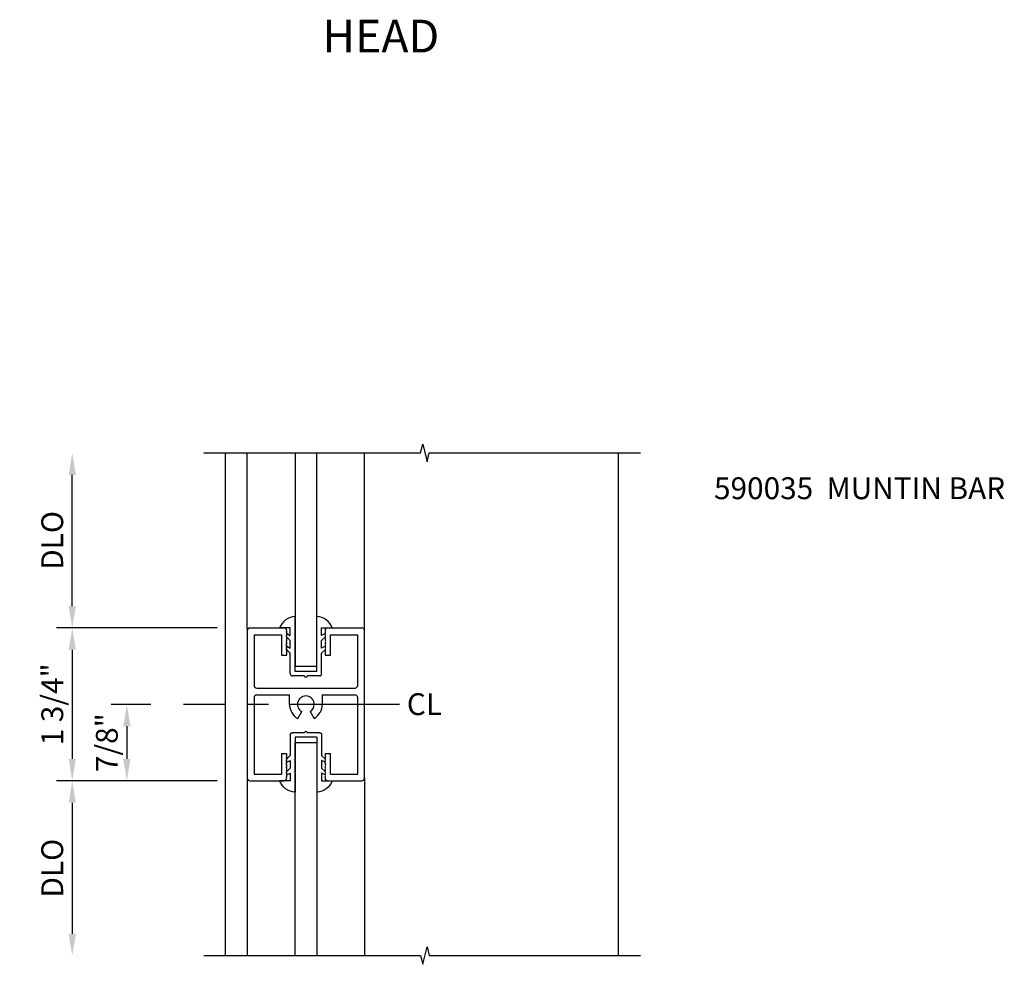
# Model space of a CAD drawing. Extents: x 0 to 79.9, y 0 to 51.6.
# Drawn here: x 43.8 to 55.1, y 23.1 to 33.9 of the extents above; entities that cross this region are included whole.
import ezdxf
from ezdxf.enums import TextEntityAlignment as Align

# ---------------------------------------------------------------- set-up
doc = ezdxf.new("R2010")
doc.units = 0
doc.header["$MEASUREMENT"] = 0
doc.linetypes.add('CENTER', pattern=[2, 1.25, -0.25, 0.25, -0.25])
doc.layers.get('0').update_dxf_attribs({"color": 4, "linetype": 'CONTINUOUS'})
for name, color, linetype in [('CENTER', 1, 'CENTER'), ('DIME', 2, 'CONTINUOUS'), ('PARTSLIST', 3, 'CONTINUOUS'), ('TEXT', 3, 'CONTINUOUS')]:
    doc.layers.add(name, color=color, linetype=linetype)
doc.styles.add('MONO', font='txt')
doc.styles.get("Standard").update_dxf_attribs({"font": 'arial.ttf'})
doc.dimstyles.new('EXT_ON-OFF', dxfattribs={"dimscale": 2, "dimtxt": 0.125, "dimasz": 0.125, "dimexe": 0.09, "dimexo": 0.1875, "dimgap": 0.05, "dimtad": 3, "dimdec": 5, "dimzin": 3, "dimdsep": 46, "dimlunit": 5, "dimtxsty": 'Standard', "dimcen": 0, "dimse2": 1, "dimazin": 0, "dimtfac": 1, "dimtdec": 5, "dimtofl": 0, "dimtmove": 0, "dimatfit": 0, "dimfxl": 0, "dimfrac": 2, "dimtolj": 1, "dimtzin": 3, "dimarcsym": 0})
doc.dimstyles.new('EXT_ON-ON', dxfattribs={"dimscale": 2, "dimtxt": 0.125, "dimasz": 0.125, "dimexe": 0.09, "dimexo": 0.1875, "dimgap": 0.05, "dimtad": 3, "dimdec": 5, "dimzin": 3, "dimdsep": 46, "dimlunit": 5, "dimtxsty": 'Standard', "dimcen": 0, "dimazin": 0, "dimtfac": 1, "dimtdec": 5, "dimtofl": 0, "dimtmove": 0, "dimatfit": 0, "dimfxl": 0, "dimfrac": 2, "dimtolj": 1, "dimtzin": 3, "dimarcsym": 0})

# ---------------------------------------------------------------- blocks, each defined once
blk = doc.blocks.new('B925327')
for p, q in [((-0.125, -0.5), (-0.125, 0.13)), ((0.125, -0.5), (0.125, 0.13)), ((-0.18, 0), (-0.302, 0)), ((-0.18, -0.087), (-0.18, 0)), ((0.18, -0.087), (0.18, 0)), ((0.18, 0), (0.302, 0)), ((-0.219, -0.066), (-0.18, -0.087)), ((-0.18, -0.145), (-0.219, -0.106)), ((0.219, -0.066), (0.18, -0.087)), ((0.18, -0.145), (0.219, -0.106)), ((-0.219, -0.211), (-0.18, -0.232)), ((-0.18, -0.232), (-0.18, -0.145)), ((0.18, -0.232), (0.18, -0.145)), ((0.219, -0.211), (0.18, -0.232)), ((-0.18, -0.29), (-0.219, -0.251)), ((-0.18, -0.525), (-0.18, -0.29)), ((0.18, -0.29), (0.219, -0.251)), ((0.18, -0.525), (0.18, -0.29)), ((-0.016, -0.55), (-0.155, -0.55)), ((0.125, -0.5), (-0.125, -0.5)), ((0.155, -0.55), (0.016, -0.55))]:
    blk.add_line(p, q)
for centre, radius, start, end in [((-0.11, -0.075), 0.206, 94.1757, 158.6492), ((0.11, -0.075), 0.206, 21.3508, 85.8243), ((-0.155, -0.525), 0.025, 180, 270), ((0, -0.55), 0.0155, 180, 0), ((0.155, -0.525), 0.025, 270, 0)]:
    blk.add_arc(centre, radius, start, end)
blk = doc.blocks.new('*D115')
at = {"layer": 'DIME', "color": 0, "lineweight": -2}
for p, q in [((44.441, 27.189), (44.441, 28.69)), ((46.101, 26.939), (44.261, 26.939))]:
    blk.add_line(p, q, dxfattribs=at)
at = {"layer": 'DIME', "color": 0}
for points in [[(44.4, 28.69), (44.483, 28.69), (44.441, 28.94)], [(44.4, 27.189), (44.483, 27.189), (44.441, 26.939)]]:
    blk.add_solid(points, dxfattribs=at)
at = {"layer": 'DIME', "color": 0, "insert": (44.212, 27.94), "char_height": 0.25, "attachment_point": 5, "rotation": 90}
blk.add_mtext('\\A1;DLO', dxfattribs=at)
blk = doc.blocks.new('*D116')
at = {"layer": 'DIME', "color": 0, "lineweight": -2}
for p, q in [((46.1, 25.189), (44.261, 25.189)), ((44.441, 24.939), (44.441, 23.44))]:
    blk.add_line(p, q, dxfattribs=at)
at = {"layer": 'DIME', "color": 0}
for points in [[(44.4, 24.939), (44.483, 24.939), (44.441, 25.189)], [(44.4, 23.44), (44.483, 23.44), (44.441, 23.19)]]:
    blk.add_solid(points, dxfattribs=at)
at = {"layer": 'DIME', "color": 0, "insert": (44.212, 24.19), "char_height": 0.25, "attachment_point": 5, "rotation": 90}
blk.add_mtext('\\A1;DLO', dxfattribs=at)
blk = doc.blocks.new('*D117')
at = {"layer": 'DIME', "color": 0, "lineweight": -2}
for p, q in [((46.101, 26.939), (44.261, 26.939)), ((44.441, 26.689), (44.441, 25.439)), ((46.1, 25.189), (44.261, 25.189))]:
    blk.add_line(p, q, dxfattribs=at)
at = {"layer": 'DIME', "color": 0}
for points in [[(44.4, 26.689), (44.483, 26.689), (44.441, 26.939)], [(44.4, 25.439), (44.483, 25.439), (44.441, 25.189)]]:
    blk.add_solid(points, dxfattribs=at)
at = {"layer": 'DIME', "color": 0, "insert": (44.212, 26.064), "char_height": 0.25, "attachment_point": 5, "rotation": 90}
blk.add_mtext('\\A1;1 3/4"', dxfattribs=at)
blk = doc.blocks.new('B590035')
for p, q in [((-0.672, 1.718), (-0.672, 0.0301)), ((-0.641, 1.749), (-0.2505, 1.749)), ((-0.2245, 1.713), (-0.2195, 1.718)), ((-0.2245, 1.713), (-0.2195, 1.708)), ((-0.2245, 1.703), (-0.2195, 1.708)), ((-0.2245, 1.703), (-0.2195, 1.698)), ((-0.2195, 1.698), (-0.2245, 1.693)), ((-0.2245, 1.693), (-0.2195, 1.688)), ((0.2185, 1.718), (0.2235, 1.713)), ((0.2185, 1.708), (0.2235, 1.713)), ((0.2185, 1.708), (0.2235, 1.703)), ((0.2185, 1.698), (0.2235, 1.703)), ((0.2235, 1.693), (0.2185, 1.698)), ((0.2185, 1.688), (0.2235, 1.693)), ((0.2495, 1.749), (0.64, 1.749)), ((0.671, 0.0301), (0.671, 1.718)), ((-0.594, 1.671), (-0.594, 1.0911)), ((-0.594, 1.671), (-0.2815, 1.671)), ((-0.2815, 1.671), (-0.2815, 1.436)), ((-0.2195, 1.688), (-0.2245, 1.683)), ((-0.2245, 1.683), (-0.2195, 1.678)), ((-0.2195, 1.678), (-0.2245, 1.673)), ((-0.2245, 1.673), (-0.2195, 1.668)), ((-0.2195, 1.668), (-0.2245, 1.663)), ((-0.2245, 1.663), (-0.2195, 1.658)), ((-0.2245, 1.653), (-0.2195, 1.658)), ((-0.2245, 1.653), (-0.2195, 1.648)), ((-0.2195, 1.648), (-0.2245, 1.643)), ((-0.2245, 1.643), (-0.2195, 1.638)), ((-0.2245, 1.633), (-0.2195, 1.638)), ((-0.2245, 1.633), (-0.2195, 1.628)), ((-0.2195, 1.628), (-0.2245, 1.623)), ((-0.2245, 1.623), (-0.2195, 1.618)), ((-0.2195, 1.618), (-0.2245, 1.613)), ((-0.2245, 1.613), (-0.2195, 1.608)), ((-0.2195, 1.608), (-0.2245, 1.603)), ((-0.2245, 1.603), (-0.2195, 1.598)), ((-0.2245, 1.593), (-0.2195, 1.598)), ((-0.2245, 1.593), (-0.2195, 1.588)), ((-0.2195, 1.588), (-0.2245, 1.583)), ((-0.2245, 1.583), (-0.2195, 1.578)), ((0.2235, 1.683), (0.2185, 1.688)), ((0.2185, 1.678), (0.2235, 1.683)), ((0.2235, 1.673), (0.2185, 1.678)), ((0.2185, 1.668), (0.2235, 1.673)), ((0.2235, 1.663), (0.2185, 1.668)), ((0.2185, 1.658), (0.2235, 1.663)), ((0.2185, 1.658), (0.2235, 1.653)), ((0.2185, 1.648), (0.2235, 1.653)), ((0.2235, 1.643), (0.2185, 1.648)), ((0.2185, 1.638), (0.2235, 1.643)), ((0.2185, 1.638), (0.2235, 1.633)), ((0.2185, 1.628), (0.2235, 1.633)), ((0.2185, 1.628), (0.2235, 1.623)), ((0.2235, 1.623), (0.2185, 1.618)), ((0.2185, 1.618), (0.2235, 1.613)), ((0.2235, 1.613), (0.2185, 1.608)), ((0.2185, 1.608), (0.2235, 1.603)), ((0.2235, 1.603), (0.2185, 1.598)), ((0.2185, 1.598), (0.2235, 1.593)), ((0.2185, 1.588), (0.2235, 1.593)), ((0.2185, 1.588), (0.2235, 1.583)), ((0.2235, 1.583), (0.2185, 1.578)), ((0.2805, 1.671), (0.593, 1.671)), ((0.2805, 1.436), (0.2805, 1.671)), ((0.593, 1.0911), (0.593, 1.671)), ((-0.2195, 1.578), (-0.2245, 1.573)), ((-0.2195, 1.568), (-0.2245, 1.573)), ((-0.2245, 1.563), (-0.2195, 1.568)), ((-0.2245, 1.563), (-0.2195, 1.558)), ((-0.2245, 1.553), (-0.2195, 1.558)), ((-0.2245, 1.553), (-0.2195, 1.548)), ((-0.2245, 1.543), (-0.2195, 1.548)), ((-0.2245, 1.543), (-0.2195, 1.538)), ((-0.2195, 1.538), (-0.2245, 1.533)), ((-0.2195, 1.538), (-0.2245, 1.533)), ((-0.2195, 1.528), (-0.2245, 1.533)), ((-0.2195, 1.528), (-0.2245, 1.523)), ((-0.2245, 1.523), (-0.2195, 1.518)), ((-0.2245, 1.513), (-0.2195, 1.518)), ((-0.2245, 1.513), (-0.2195, 1.508)), ((-0.2195, 1.508), (-0.2245, 1.503)), ((-0.2245, 1.503), (-0.2195, 1.498)), ((-0.2245, 1.493), (-0.2195, 1.498)), ((-0.2245, 1.493), (-0.2195, 1.488)), ((-0.2195, 1.488), (-0.2245, 1.483)), ((-0.2245, 1.483), (-0.2195, 1.478)), ((-0.2195, 1.478), (-0.2245, 1.473)), ((-0.2195, 1.468), (-0.2245, 1.473)), ((-0.2195, 1.468), (-0.2245, 1.463)), ((0.2185, 1.578), (0.2235, 1.573)), ((0.2235, 1.573), (0.2185, 1.568)), ((0.2185, 1.568), (0.2235, 1.563)), ((0.2235, 1.563), (0.2185, 1.558)), ((0.2185, 1.558), (0.2235, 1.553)), ((0.2235, 1.553), (0.2185, 1.548)), ((0.2185, 1.548), (0.2235, 1.543)), ((0.2235, 1.543), (0.2185, 1.538)), ((0.2185, 1.538), (0.2235, 1.533)), ((0.2235, 1.533), (0.2185, 1.528)), ((0.2185, 1.528), (0.2235, 1.523)), ((0.2235, 1.523), (0.2185, 1.518)), ((0.2185, 1.518), (0.2235, 1.513)), ((0.2235, 1.513), (0.2185, 1.508)), ((0.2185, 1.508), (0.2235, 1.503)), ((0.2235, 1.503), (0.2185, 1.498)), ((0.2185, 1.498), (0.2235, 1.493)), ((0.2235, 1.493), (0.2185, 1.488)), ((0.2185, 1.488), (0.2235, 1.483)), ((0.2235, 1.483), (0.2185, 1.478)), ((0.2185, 1.478), (0.2235, 1.473)), ((0.2235, 1.473), (0.2185, 1.468)), ((0.2185, 1.468), (0.2235, 1.463)), ((-0.2815, 1.436), (-0.2195, 1.436)), ((-0.2245, 1.463), (-0.2195, 1.458)), ((-0.2195, 1.458), (-0.2245, 1.453)), ((-0.2245, 1.453), (-0.2195, 1.448)), ((-0.2195, 1.448), (-0.2245, 1.443)), ((-0.2245, 1.443), (-0.2195, 1.438)), ((-0.2195, 1.438), (-0.2195, 1.436)), ((0.2235, 1.463), (0.2185, 1.458)), ((0.2235, 1.453), (0.2185, 1.458)), ((0.2235, 1.453), (0.2185, 1.448)), ((0.2185, 1.448), (0.2235, 1.443)), ((0.2235, 1.443), (0.2185, 1.438)), ((0.2185, 1.438), (0.2185, 1.436)), ((0.2185, 1.436), (0.2805, 1.436)), ((-0.563, 1.0601), (0.562, 1.0601)), ((-0.594, 0.9511), (-0.594, 0.0771)), ((-0.563, 0.9821), (-0.1885, 0.9821)), ((-0.1885, 0.8741), (-0.1885, 0.9821)), ((0.1875, 0.9821), (0.1875, 0.8741)), ((0.1875, 0.9821), (0.562, 0.9821)), ((0.593, 0.0771), (0.593, 0.9511)), ((-0.0945, 0.71125), (-0.0485, 0.79095)), ((0.0475, 0.79095), (0.0935, 0.71125)), ((-0.2815, 0.3121), (-0.2815, 0.0771)), ((-0.2815, 0.3121), (-0.2195, 0.3121)), ((-0.2195, 0.31005), (-0.2245, 0.3051)), ((-0.2245, 0.30505), (-0.2195, 0.3001)), ((-0.2195, 0.3001), (-0.2245, 0.2951)), ((-0.2245, 0.2951), (-0.2195, 0.29005)), ((-0.2195, 0.2901), (-0.2245, 0.2851)), ((-0.2245, 0.2851), (-0.2195, 0.2801)), ((-0.2245, 0.2751), (-0.2195, 0.2801)), ((-0.2245, 0.2751), (-0.2195, 0.2701)), ((-0.2195, 0.2701), (-0.2245, 0.2651)), ((-0.2245, 0.26505), (-0.2195, 0.2601)), ((-0.2195, 0.2601), (-0.2245, 0.2551)), ((-0.2195, 0.2501), (-0.2245, 0.2551)), ((-0.2195, 0.2501), (-0.2245, 0.2451)), ((-0.2245, 0.2451), (-0.2195, 0.2401)), ((-0.2195, 0.2401), (-0.2245, 0.2351)), ((-0.2195, 0.2301), (-0.2245, 0.2351)), ((-0.2195, 0.23005), (-0.2245, 0.2251)), ((-0.2195, 0.3121), (-0.2195, 0.3101)), ((0.2185, 0.3121), (0.2805, 0.3121)), ((0.2185, 0.3101), (0.2185, 0.3121)), ((0.2235, 0.30505), (0.2185, 0.31005)), ((0.2185, 0.30005), (0.2235, 0.30505)), ((0.2235, 0.29505), (0.2185, 0.3001)), ((0.2185, 0.29005), (0.2235, 0.29505)), ((0.2235, 0.28505), (0.2185, 0.29005)), ((0.2185, 0.28005), (0.2235, 0.28505)), ((0.2185, 0.28005), (0.2235, 0.27505)), ((0.2185, 0.27005), (0.2235, 0.27505)), ((0.2235, 0.26505), (0.2185, 0.27005)), ((0.2185, 0.26005), (0.2235, 0.26505)), ((0.2235, 0.2551), (0.2185, 0.2601)), ((0.2235, 0.25505), (0.2185, 0.25005)), ((0.2235, 0.24505), (0.2185, 0.25005)), ((0.2185, 0.24005), (0.2235, 0.24505)), ((0.2235, 0.2351), (0.2185, 0.24005)), ((0.2235, 0.23505), (0.2185, 0.23005)), ((0.2235, 0.22505), (0.2185, 0.23005)), ((0.2805, 0.0771), (0.2805, 0.3121)), ((-0.2245, 0.22505), (-0.2195, 0.2201)), ((-0.2245, 0.2151), (-0.2195, 0.2201)), ((-0.2245, 0.2151), (-0.2195, 0.2101)), ((-0.2245, 0.2151), (-0.2195, 0.2101)), ((-0.2195, 0.2101), (-0.2245, 0.2051)), ((-0.2195, 0.2001), (-0.2245, 0.2051)), ((-0.2195, 0.2001), (-0.2245, 0.1951)), ((-0.2195, 0.1901), (-0.2245, 0.1951)), ((-0.2195, 0.1901), (-0.2245, 0.1851)), ((-0.2195, 0.1801), (-0.2245, 0.1851)), ((-0.2245, 0.1751), (-0.2195, 0.1801)), ((-0.2245, 0.1751), (-0.2195, 0.1701)), ((-0.2195, 0.1701), (-0.2245, 0.1651)), ((-0.2245, 0.1651), (-0.2195, 0.1601)), ((-0.2195, 0.1601), (-0.2245, 0.1551)), ((-0.2195, 0.1501), (-0.2245, 0.1551)), ((-0.2195, 0.1501), (-0.2245, 0.1451)), ((-0.2245, 0.1451), (-0.2195, 0.1401)), ((-0.2195, 0.1401), (-0.2245, 0.1351)), ((-0.2245, 0.1351), (-0.2195, 0.1301)), ((-0.2195, 0.1301), (-0.2245, 0.1251)), ((-0.2245, 0.1251), (-0.2195, 0.1201)), ((-0.2195, 0.1201), (-0.2245, 0.1151)), ((-0.2195, 0.1101), (-0.2245, 0.1151)), ((0.2185, 0.22005), (0.2235, 0.22505)), ((0.2185, 0.22005), (0.2235, 0.2151)), ((0.2185, 0.21005), (0.2235, 0.21505)), ((0.2185, 0.21005), (0.2235, 0.21505)), ((0.2235, 0.2051), (0.2185, 0.2101)), ((0.2235, 0.20505), (0.2185, 0.20005)), ((0.2235, 0.19505), (0.2185, 0.20005)), ((0.2235, 0.19505), (0.2185, 0.19005)), ((0.2235, 0.1851), (0.2185, 0.19005)), ((0.2235, 0.18505), (0.2185, 0.18005)), ((0.2185, 0.18005), (0.2235, 0.17505)), ((0.2185, 0.17005), (0.2235, 0.1751)), ((0.2235, 0.16505), (0.2185, 0.17005)), ((0.2185, 0.16005), (0.2235, 0.16505)), ((0.2235, 0.1551), (0.2185, 0.1601)), ((0.2235, 0.15505), (0.2185, 0.15005)), ((0.2235, 0.14505), (0.2185, 0.15005)), ((0.2185, 0.1401), (0.2235, 0.14505)), ((0.2235, 0.13505), (0.2185, 0.14005)), ((0.2185, 0.13005), (0.2235, 0.13505)), ((0.2235, 0.12505), (0.2185, 0.1301)), ((0.2185, 0.12005), (0.2235, 0.1251)), ((0.2235, 0.1151), (0.2185, 0.1201)), ((0.2235, 0.11505), (0.2185, 0.1101)), ((-0.594, 0.0771), (-0.2815, 0.0771)), ((-0.2195, 0.1101), (-0.2245, 0.1051)), ((-0.2245, 0.1051), (-0.2195, 0.1001)), ((-0.2195, 0.1001), (-0.2245, 0.09505)), ((-0.2195, 0.0901), (-0.2245, 0.0951)), ((-0.2195, 0.0901), (-0.2245, 0.0851)), ((-0.2245, 0.0851), (-0.2195, 0.0801)), ((-0.2195, 0.0801), (-0.2245, 0.0751)), ((-0.2245, 0.0751), (-0.2195, 0.0701)), ((-0.2195, 0.0701), (-0.2245, 0.0651)), ((-0.2245, 0.0651), (-0.2195, 0.0601)), ((-0.2195, 0.0601), (-0.2245, 0.0551)), ((-0.2245, 0.0551), (-0.2195, 0.0501)), ((-0.2195, 0.0501), (-0.2245, 0.04505)), ((-0.2195, 0.0401), (-0.2245, 0.0451)), ((-0.2195, 0.0401), (-0.2245, 0.0351)), ((-0.2195, 0.0301), (-0.2245, 0.0351)), ((0.2235, 0.10505), (0.2185, 0.11005)), ((0.2185, 0.10005), (0.2235, 0.1051)), ((0.2235, 0.09505), (0.2185, 0.10005)), ((0.2235, 0.09505), (0.2185, 0.09005)), ((0.2235, 0.08505), (0.2185, 0.09005)), ((0.2185, 0.08005), (0.2235, 0.0851)), ((0.2235, 0.0751), (0.2185, 0.0801)), ((0.2185, 0.07005), (0.2235, 0.0751)), ((0.2235, 0.06505), (0.2185, 0.0701)), ((0.2185, 0.0601), (0.2235, 0.0651)), ((0.2235, 0.0551), (0.2185, 0.0601)), ((0.2185, 0.05005), (0.2235, 0.05505)), ((0.2235, 0.0451), (0.2185, 0.0501)), ((0.2235, 0.04505), (0.2185, 0.04005)), ((0.2235, 0.0351), (0.2185, 0.04005)), ((0.2235, 0.0351), (0.2185, 0.03005)), ((0.2805, 0.0771), (0.593, 0.0771)), ((-0.641, -0.0009), (-0.2505, -0.0009)), ((0.2495, -0.0009), (0.64, -0.0009))]:
    blk.add_line(p, q)
for centre, radius, start, end in [((-0.641, 1.718), 0.031, 90, 180), ((-0.2505, 1.718), 0.031, 0, 90), ((0.2495, 1.718), 0.031, 90, 180), ((0.64, 1.718), 0.031, 0, 90), ((-0.563, 1.0911), 0.031, 180, 270), ((0.562, 1.0911), 0.031, 270, 0), ((-0.563, 0.9511), 0.031, 90, 180), ((-0.0005, 0.8741), 0.096, 0, 240), ((0.562, 0.9511), 0.031, 0, 90), ((-0.0005, 0.8741), 0.188, 180, 240), ((-0.0005, 0.8741), 0.096, 300, 0), ((-0.0005, 0.8741), 0.188, 300, 0), ((-0.641, 0.0301), 0.031, 180, 270), ((-0.2505, 0.0301), 0.031, 270, 0), ((0.2495, 0.0301), 0.031, 180, 270), ((0.2495, 0.0301), 0.031, 180, 270), ((0.64, 0.0301), 0.031, 270, 0)]:
    blk.add_arc(centre, radius, start, end)
blk = doc.blocks.new('*D118')
at = {"layer": 'DIME', "color": 0, "lineweight": -2}
for p, q in [((45.341, 26.063), (44.886, 26.063)), ((45.066, 25.813), (45.066, 25.439)), ((46.1, 25.189), (44.886, 25.189))]:
    blk.add_line(p, q, dxfattribs=at)
at = {"layer": 'DIME', "color": 0}
for points in [[(45.025, 25.813), (45.108, 25.813), (45.066, 26.063)], [(45.025, 25.439), (45.108, 25.439), (45.066, 25.189)]]:
    blk.add_solid(points, dxfattribs=at)
at = {"layer": 'DIME', "color": 0, "insert": (44.837, 25.626), "char_height": 0.25, "attachment_point": 5, "rotation": 90}
blk.add_mtext('\\A1;7/8"', dxfattribs=at)

msp = doc.modelspace()

# ---------------------------------------------------------------- linework, layer by layer
for p, q in [((48.429085, 28.940257), (48.454085, 29.040257)), ((48.454085, 29.040257), (48.504085, 28.840257)), ((45.945885, 28.940257), (48.429085, 28.940257)), ((46.195885, 23.190257), (46.195885, 28.940257)), ((46.444385, 26.924257), (46.444385, 28.940257)), ((47.787385, 26.908257), (47.787385, 28.940257)), ((48.504085, 28.840257), (48.529085, 28.940257)), ((48.529085, 28.940257), (50.945885, 28.940257)), ((50.695885, 23.190257), (50.695885, 28.940257)), ((46.444385, 25.206257), (46.444385, 23.190257)), ((47.787385, 25.222257), (47.787385, 23.190257)), ((48.454085, 23.090257), (48.504085, 23.290257)), ((48.504085, 23.290257), (48.529085, 23.190257)), ((45.945885, 23.190257), (48.429085, 23.190257)), ((48.429085, 23.190257), (48.454085, 23.090257)), ((48.529085, 23.190257), (50.945885, 23.190257))]:
    msp.add_line(p, q)
for points in [[(46.991385, 28.940257), (46.991385, 26.502757), (47.241385, 26.502757), (47.241385, 28.940257)], [(46.991385, 23.190257), (46.991385, 25.627757), (47.241385, 25.627757), (47.241385, 23.190257)]]:
    msp.add_lwpolyline(points)
at = {"layer": 'CENTER'}
msp.add_line((48.188993, 26.063457), (45.715711, 26.063457), dxfattribs=at)

# ---------------------------------------------------------------- block references
for name, p in [('B925327', (47.116385, 26.940257)), ('B590035', (47.116385, 25.190257))]:
    msp.add_blockref(name, p)
at = {"xscale": -1, "rotation": 180}
msp.add_blockref('B925327', (47.116385, 25.190257), dxfattribs=at)

# ---------------------------------------------------------------- texts
at = {"layer": 'PARTSLIST', "insert": (51.788378, 28.661697), "char_height": 0.25, "width": 6.10345549, "attachment_point": 1}
msp.add_mtext('590035  MUNTIN BAR', dxfattribs=at)
at = {"layer": 'TEXT', "linetype": 'Continuous'}
msp.add_text('HEAD', height=0.375, dxfattribs=at).set_placement((47.974554, 33.522118), align=Align.CENTER)
at = {"layer": 'TEXT', "style": 'MONO'}
msp.add_text('CL', height=0.25, dxfattribs=at).set_placement((48.271548, 25.941539))

# ---------------------------------------------------------------- dimensions: what is measured, and where the dimension line sits
at = {"layer": 'DIME'}
for base, p1, p2, picture, middle in [((44.441384, 28.940257), (46.476385, 26.939257), (45.945885, 28.940257), '*D115', (44.212035, 27.939757)), ((44.441384, 23.190257), (46.475385, 25.189357), (45.945885, 23.190257), '*D116', (44.212035, 24.189807))]:
    dim = msp.add_linear_dim(base=base, p1=p1, p2=p2, angle=90, text='DLO', dimstyle='EXT_ON-OFF', override={"dimpost": '"'}, dxfattribs=at)
    dim.commit()
    dim.dimension.update_dxf_attribs({"geometry": picture, "text_midpoint": middle})
for base, p1, picture, middle in [((44.441384, 25.189357), (46.476385, 26.939257), '*D117', (44.212035, 26.064307)), ((45.066384, 25.189357), (45.715711, 26.063457), '*D118', (44.837121, 25.626407))]:
    dim = msp.add_linear_dim(base=base, p1=p1, p2=(46.475385, 25.189357), angle=90, dimstyle='EXT_ON-ON', override={"dimpost": '"'}, dxfattribs=at)
    dim.commit()
    dim.dimension.update_dxf_attribs({"geometry": picture, "text_midpoint": middle})

doc.saveas('drawing.dxf')
